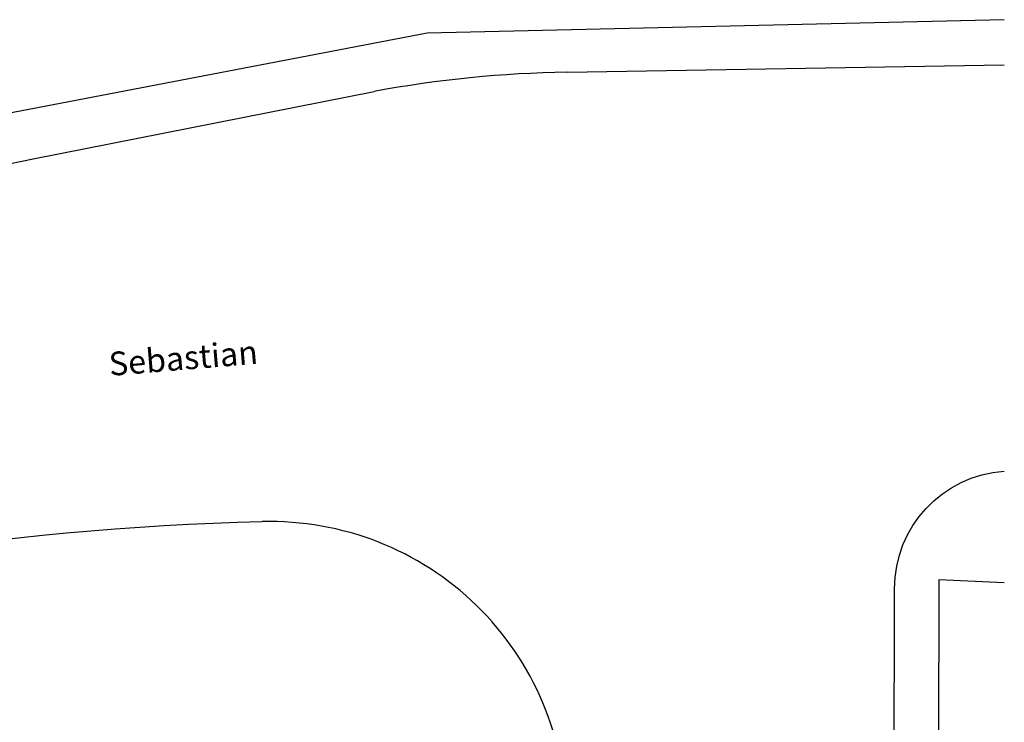
# Model space of a CAD drawing. Extents: x 858 to 944, y 370 to 821.
# Drawn here: x 920 to 937, y 809 to 821 of the extents above; entities that cross this region are included whole.
import ezdxf

# ---------------------------------------------------------------- set-up
doc = ezdxf.new("R2010")
doc.units = 0
doc.header["$LTSCALE"] = 1.5
doc.header["$MEASUREMENT"] = 0
doc.layers.get('0').update_dxf_attribs({"linetype": 'CONTINUOUS'})
doc.layers.add('TEXTOS', color=7, linetype='CONTINUOUS')
doc.layers.add('URBA', color=7, linetype='CONTINUOUS')
doc.styles.get("Standard").update_dxf_attribs({"font": 'GOTHIC.TTF', "height": 0.4})

msp = doc.modelspace()

# ---------------------------------------------------------------- linework, layer by layer
at = {"color": 1}
for centre, radius, start, end in [((925.419, 761.804), 50.7, 91.5292, 150.3754), ((924.2, 807.488), 5, 359.899, 91.5292)]:
    msp.add_arc(centre, radius, start, end, dxfattribs=at)
at = {"layer": 'URBA'}
for p, q in [((936.613, 820.972), (926.853, 820.745)), ((926.853, 820.745), (913.532, 818.19)), ((929.221, 820.086), (936.613, 820.21)), ((920.193, 818.618), (925.961, 819.76)), ((915.672, 817.722), (920.193, 818.618)), ((935.507, 811.504), (935.417, 760.836)), ((936.613, 811.451), (935.507, 811.504))]:
    msp.add_line(p, q, dxfattribs=at)
msp.add_lwpolyline([(934.667, 760.628), (934.756, 811.351, -0.392904), (936.613, 813.342, -0.392904)], format="xyb", dxfattribs=at)
msp.add_arc((929.553, 800.281), 19.807, 90.9623, 100.4499, dxfattribs=at)

# ---------------------------------------------------------------- texts
at = {"layer": 'TEXTOS', "color": 7}
msp.add_text('Sebastian', height=0.4, rotation=4.7346, dxfattribs=at).set_placement((921.49, 814.95))

doc.saveas('drawing.dxf')
